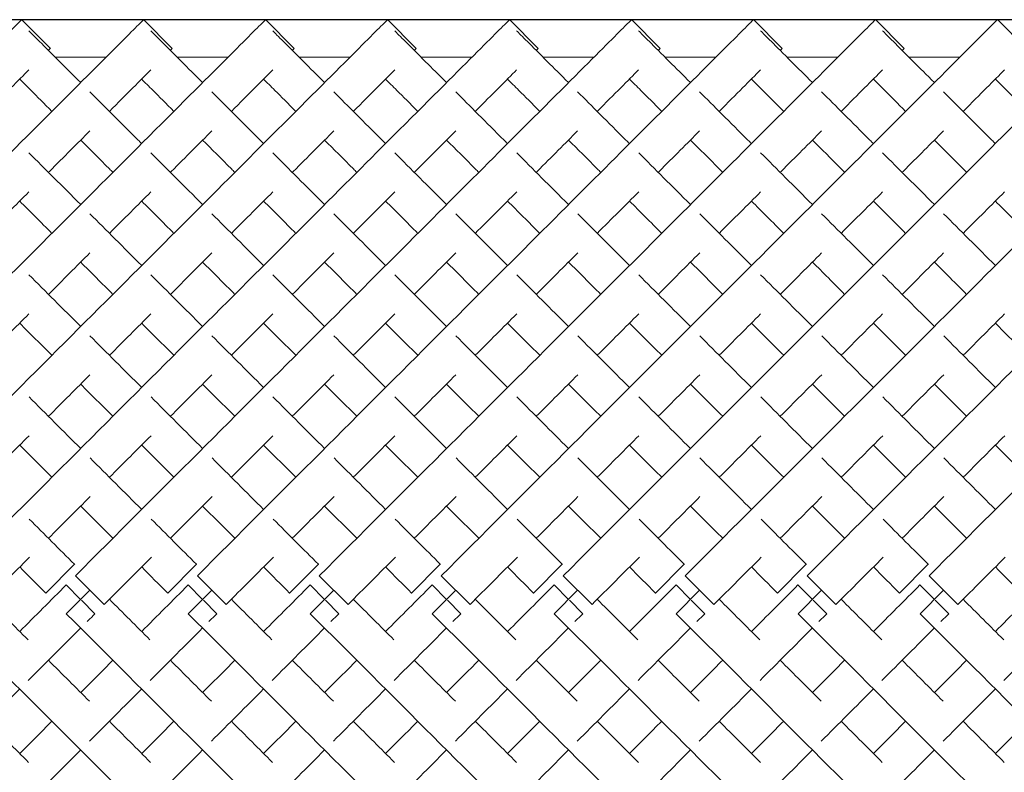
# Model space of a CAD drawing. Units: inches. Extents: x 0 to 371, y 0 to 263.
# Drawn here: x 258 to 270, y 144 to 153 of the extents above; entities that cross this region are included whole.
import ezdxf

# ---------------------------------------------------------------- set-up
doc = ezdxf.new("R2010")
doc.units = ezdxf.units.IN
doc.header["$MEASUREMENT"] = 0

msp = doc.modelspace()

# ---------------------------------------------------------------- linework, layer by layer
msp.add_line((307.457, 153.375), (207.457, 153.375))
at = {"linetype": 'Continuous', "lineweight": 0}
for p, q in [((258.042, 153.376), (258.395, 153.022)), ((259.542, 153.376), (259.895, 153.022)), ((261.042, 153.376), (261.395, 153.022)), ((262.542, 153.376), (262.895, 153.022)), ((264.042, 153.376), (264.395, 153.022)), ((265.542, 153.376), (265.895, 153.022)), ((267.042, 153.376), (267.395, 153.022)), ((268.542, 153.376), (268.895, 153.022)), ((270.042, 153.376), (270.395, 153.022)), ((259.08, 152.914), (258.456, 152.914)), ((260.58, 152.914), (259.956, 152.914)), ((262.08, 152.914), (261.456, 152.914)), ((263.58, 152.914), (262.956, 152.914)), ((265.08, 152.914), (264.456, 152.914)), ((266.58, 152.914), (265.956, 152.914)), ((268.08, 152.914), (267.456, 152.914)), ((269.58, 152.914), (268.956, 152.914)), ((258.691, 146.678), (258.338, 146.325)), ((258.694, 146.676), (258.691, 146.678)), ((260.191, 146.678), (259.838, 146.325)), ((260.194, 146.676), (260.191, 146.678)), ((261.691, 146.678), (261.338, 146.325)), ((261.694, 146.676), (261.691, 146.678)), ((263.191, 146.678), (262.838, 146.325)), ((263.194, 146.676), (263.191, 146.678)), ((264.691, 146.678), (264.338, 146.325)), ((264.694, 146.676), (264.691, 146.678)), ((266.191, 146.678), (265.838, 146.325)), ((266.194, 146.676), (266.191, 146.678)), ((267.691, 146.678), (267.338, 146.325)), ((267.694, 146.676), (267.691, 146.678)), ((269.191, 146.678), (268.838, 146.325)), ((269.194, 146.676), (269.191, 146.678)), ((258.703, 146.537), (259.057, 146.184)), ((260.203, 146.537), (260.557, 146.184)), ((261.703, 146.537), (262.057, 146.184)), ((263.203, 146.537), (263.557, 146.184)), ((264.703, 146.537), (265.057, 146.184)), ((266.203, 146.537), (266.557, 146.184)), ((267.703, 146.537), (268.057, 146.184)), ((269.203, 146.537), (269.557, 146.184)), ((258.591, 146.425), (258.59, 146.424)), ((258.59, 146.424), (258.767, 146.247)), ((260.091, 146.425), (260.09, 146.424)), ((260.09, 146.424), (260.267, 146.247)), ((261.591, 146.425), (261.59, 146.424)), ((261.59, 146.424), (261.767, 146.247)), ((263.091, 146.425), (263.09, 146.424)), ((263.09, 146.424), (263.267, 146.247)), ((264.591, 146.425), (264.59, 146.424)), ((264.59, 146.424), (264.767, 146.247)), ((266.091, 146.425), (266.09, 146.424)), ((266.09, 146.424), (266.267, 146.247)), ((267.591, 146.425), (267.59, 146.424)), ((267.59, 146.424), (267.767, 146.247)), ((269.091, 146.425), (269.09, 146.424)), ((269.09, 146.424), (269.267, 146.247)), ((258.338, 146.325), (258.34, 146.322)), ((258.591, 146.071), (258.88, 146.36)), ((259.838, 146.325), (259.84, 146.322)), ((260.091, 146.071), (260.38, 146.36)), ((261.338, 146.325), (261.34, 146.322)), ((261.591, 146.071), (261.88, 146.36)), ((262.838, 146.325), (262.84, 146.322)), ((263.091, 146.071), (263.38, 146.36)), ((264.338, 146.325), (264.34, 146.322)), ((264.591, 146.071), (264.88, 146.36)), ((265.838, 146.325), (265.84, 146.322)), ((266.091, 146.071), (266.38, 146.36)), ((267.338, 146.325), (267.34, 146.322)), ((267.591, 146.071), (267.88, 146.36)), ((268.838, 146.325), (268.84, 146.322)), ((269.091, 146.071), (269.38, 146.36)), ((258.778, 146.236), (258.944, 146.07)), ((260.278, 146.236), (260.444, 146.07)), ((261.778, 146.236), (261.944, 146.07)), ((263.278, 146.236), (263.444, 146.07)), ((264.778, 146.236), (264.944, 146.07)), ((266.278, 146.236), (266.444, 146.07)), ((267.778, 146.236), (267.944, 146.07)), ((269.278, 146.236), (269.444, 146.07)), ((258.944, 146.07), (258.944, 146.07)), ((260.444, 146.07), (260.444, 146.07)), ((261.944, 146.07), (261.944, 146.07)), ((263.444, 146.07), (263.444, 146.07)), ((264.944, 146.07), (264.944, 146.07)), ((266.444, 146.07), (266.444, 146.07)), ((267.944, 146.07), (267.944, 146.07)), ((269.444, 146.07), (269.444, 146.07))]:
    msp.add_line(p, q, dxfattribs=at)
for points, knots in [([(251.203, 146.537), (252.22, 147.554), (254.252, 149.586), (256.435, 151.769), (257.651, 152.985), (258.007, 153.341), (258.042, 153.376), (258.042, 153.376)], [-1.570796, -1.570796, -1.570796, -1.570796, -1.123183, -0.67557, -0.377161, -0.078752, -0.000278, -0.000278, -0.000278, -0.000278]), ([(252.703, 146.537), (253.72, 147.554), (255.752, 149.586), (257.935, 151.769), (259.151, 152.985), (259.507, 153.341), (259.542, 153.376), (259.542, 153.376)], [-1.570796, -1.570796, -1.570796, -1.570796, -1.123183, -0.67557, -0.377161, -0.078752, -0.000278, -0.000278, -0.000278, -0.000278]), ([(254.203, 146.537), (255.22, 147.554), (257.252, 149.586), (259.435, 151.769), (260.651, 152.985), (261.007, 153.341), (261.042, 153.376), (261.042, 153.376)], [-1.570796, -1.570796, -1.570796, -1.570796, -1.123183, -0.67557, -0.377161, -0.078752, -0.000278, -0.000278, -0.000278, -0.000278]), ([(255.703, 146.537), (256.72, 147.554), (258.752, 149.586), (260.935, 151.769), (262.151, 152.985), (262.507, 153.341), (262.542, 153.376), (262.542, 153.376)], [-1.570796, -1.570796, -1.570796, -1.570796, -1.123183, -0.67557, -0.377161, -0.078752, -0.000278, -0.000278, -0.000278, -0.000278]), ([(257.203, 146.537), (258.22, 147.554), (260.252, 149.586), (262.435, 151.769), (263.651, 152.985), (264.007, 153.341), (264.042, 153.376), (264.042, 153.376)], [-1.570796, -1.570796, -1.570796, -1.570796, -1.123183, -0.67557, -0.377161, -0.078752, -0.000278, -0.000278, -0.000278, -0.000278]), ([(258.703, 146.537), (259.72, 147.554), (261.752, 149.586), (263.935, 151.769), (265.151, 152.985), (265.507, 153.341), (265.542, 153.376), (265.542, 153.376)], [-1.570796, -1.570796, -1.570796, -1.570796, -1.123183, -0.67557, -0.377161, -0.078752, -0.000278, -0.000278, -0.000278, -0.000278]), ([(260.203, 146.537), (261.22, 147.554), (263.252, 149.586), (265.435, 151.769), (266.651, 152.985), (267.007, 153.341), (267.042, 153.376), (267.042, 153.376)], [-1.570796, -1.570796, -1.570796, -1.570796, -1.123183, -0.67557, -0.377161, -0.078752, -0.000278, -0.000278, -0.000278, -0.000278]), ([(261.703, 146.537), (262.72, 147.554), (264.752, 149.586), (266.935, 151.769), (268.151, 152.985), (268.507, 153.341), (268.542, 153.376), (268.542, 153.376)], [-1.570796, -1.570796, -1.570796, -1.570796, -1.123183, -0.67557, -0.377161, -0.078752, -0.000278, -0.000278, -0.000278, -0.000278]), ([(263.203, 146.537), (264.22, 147.554), (266.252, 149.586), (268.435, 151.769), (269.651, 152.985), (270.007, 153.341), (270.042, 153.376), (270.042, 153.376)], [-1.570796, -1.570796, -1.570796, -1.570796, -1.123183, -0.67557, -0.377161, -0.078752, -0.000278, -0.000278, -0.000278, -0.000278]), ([(264.703, 146.537), (265.72, 147.554), (267.752, 149.586), (269.935, 151.769), (271.151, 152.985), (271.507, 153.341), (271.542, 153.376), (271.542, 153.376)], [-1.570796, -1.570796, -1.570796, -1.570796, -1.123183, -0.67557, -0.377161, -0.078752, -0.000278, -0.000278, -0.000278, -0.000278]), ([(266.203, 146.537), (267.22, 147.554), (269.252, 149.586), (271.435, 151.769), (272.651, 152.985), (273.007, 153.341), (273.042, 153.376), (273.042, 153.376)], [-1.570796, -1.570796, -1.570796, -1.570796, -1.123183, -0.67557, -0.377161, -0.078752, -0.000278, -0.000278, -0.000278, -0.000278]), ([(267.703, 146.537), (268.72, 147.554), (270.752, 149.586), (272.935, 151.769), (274.151, 152.985), (274.507, 153.341), (274.542, 153.376), (274.542, 153.376)], [-1.570796, -1.570796, -1.570796, -1.570796, -1.123183, -0.67557, -0.377161, -0.078752, -0.000278, -0.000278, -0.000278, -0.000278]), ([(269.203, 146.537), (270.22, 147.554), (272.252, 149.586), (274.435, 151.769), (275.651, 152.985), (276.007, 153.341), (276.042, 153.376), (276.042, 153.376)], [-1.570796, -1.570796, -1.570796, -1.570796, -1.123183, -0.67557, -0.377161, -0.078752, -0.000278, -0.000278, -0.000278, -0.000278]), ([(258.13, 153.24), (258.18, 153.189), (258.357, 153.013), (258.672, 152.697), (258.768, 152.602)], [3.2247525, 3.2247525, 3.2247525, 3.2247525, 3.4854947, 3.5829171, 3.5829171, 3.5829171, 3.5829171]), ([(259.63, 153.24), (259.68, 153.189), (259.857, 153.013), (260.172, 152.697), (260.268, 152.602)], [3.2247525, 3.2247525, 3.2247525, 3.2247525, 3.4854947, 3.5829171, 3.5829171, 3.5829171, 3.5829171]), ([(261.13, 153.24), (261.18, 153.189), (261.357, 153.013), (261.672, 152.697), (261.768, 152.602)], [3.2247525, 3.2247525, 3.2247525, 3.2247525, 3.4854947, 3.5829171, 3.5829171, 3.5829171, 3.5829171]), ([(262.63, 153.24), (262.68, 153.189), (262.857, 153.013), (263.172, 152.697), (263.268, 152.602)], [3.2247525, 3.2247525, 3.2247525, 3.2247525, 3.4854947, 3.5829171, 3.5829171, 3.5829171, 3.5829171]), ([(264.13, 153.24), (264.18, 153.189), (264.357, 153.013), (264.672, 152.697), (264.768, 152.602)], [3.2247525, 3.2247525, 3.2247525, 3.2247525, 3.4854947, 3.5829171, 3.5829171, 3.5829171, 3.5829171]), ([(265.63, 153.24), (265.68, 153.189), (265.857, 153.013), (266.172, 152.697), (266.268, 152.602)], [3.2247525, 3.2247525, 3.2247525, 3.2247525, 3.4854947, 3.5829171, 3.5829171, 3.5829171, 3.5829171]), ([(267.13, 153.24), (267.18, 153.189), (267.357, 153.013), (267.672, 152.697), (267.768, 152.602)], [3.2247525, 3.2247525, 3.2247525, 3.2247525, 3.4854947, 3.5829171, 3.5829171, 3.5829171, 3.5829171]), ([(268.63, 153.24), (268.68, 153.189), (268.857, 153.013), (269.172, 152.697), (269.268, 152.602)], [3.2247525, 3.2247525, 3.2247525, 3.2247525, 3.4854947, 3.5829171, 3.5829171, 3.5829171, 3.5829171]), ([(258.371, 152.998), (258.372, 152.999), (258.388, 153.015), (258.395, 153.022), (258.395, 153.022)], [-0.08301851, -0.08301851, -0.08301851, -0.08301851, -0.07875225, -0.00027846, -0.00027846, -0.00027846, -0.00027846]), ([(259.871, 152.998), (259.872, 152.999), (259.888, 153.015), (259.895, 153.022), (259.895, 153.022)], [-0.08301851, -0.08301851, -0.08301851, -0.08301851, -0.07875225, -0.00027846, -0.00027846, -0.00027846, -0.00027846]), ([(261.371, 152.998), (261.372, 152.999), (261.388, 153.015), (261.395, 153.022), (261.395, 153.022)], [-0.08301851, -0.08301851, -0.08301851, -0.08301851, -0.07875225, -0.00027846, -0.00027846, -0.00027846, -0.00027846]), ([(262.871, 152.998), (262.872, 152.999), (262.888, 153.015), (262.895, 153.022), (262.895, 153.022)], [-0.08301851, -0.08301851, -0.08301851, -0.08301851, -0.07875225, -0.00027846, -0.00027846, -0.00027846, -0.00027846]), ([(264.371, 152.998), (264.372, 152.999), (264.388, 153.015), (264.395, 153.022), (264.395, 153.022)], [-0.08301851, -0.08301851, -0.08301851, -0.08301851, -0.07875225, -0.00027846, -0.00027846, -0.00027846, -0.00027846]), ([(265.871, 152.998), (265.872, 152.999), (265.888, 153.015), (265.895, 153.022), (265.895, 153.022)], [-0.08301851, -0.08301851, -0.08301851, -0.08301851, -0.07875225, -0.00027846, -0.00027846, -0.00027846, -0.00027846]), ([(267.371, 152.998), (267.372, 152.999), (267.388, 153.015), (267.395, 153.022), (267.395, 153.022)], [-0.08301851, -0.08301851, -0.08301851, -0.08301851, -0.07875225, -0.00027846, -0.00027846, -0.00027846, -0.00027846]), ([(268.871, 152.998), (268.872, 152.999), (268.888, 153.015), (268.895, 153.022), (268.895, 153.022)], [-0.08301851, -0.08301851, -0.08301851, -0.08301851, -0.07875225, -0.00027846, -0.00027846, -0.00027846, -0.00027846]), ([(257.621, 152.248), (257.728, 152.355), (257.919, 152.546), (258.067, 152.694), (258.13, 152.757)], [-0.4780112, -0.4780112, -0.4780112, -0.4780112, -0.3771611, -0.2776028, -0.2776028, -0.2776028, -0.2776028]), ([(259.121, 152.248), (259.228, 152.355), (259.419, 152.546), (259.567, 152.694), (259.63, 152.757)], [-0.4780112, -0.4780112, -0.4780112, -0.4780112, -0.3771611, -0.2776028, -0.2776028, -0.2776028, -0.2776028]), ([(260.621, 152.248), (260.728, 152.355), (260.919, 152.546), (261.067, 152.694), (261.13, 152.757)], [-0.4780112, -0.4780112, -0.4780112, -0.4780112, -0.3771611, -0.2776028, -0.2776028, -0.2776028, -0.2776028]), ([(262.121, 152.248), (262.228, 152.355), (262.419, 152.546), (262.567, 152.694), (262.63, 152.757)], [-0.4780112, -0.4780112, -0.4780112, -0.4780112, -0.3771611, -0.2776028, -0.2776028, -0.2776028, -0.2776028]), ([(263.621, 152.248), (263.728, 152.355), (263.919, 152.546), (264.067, 152.694), (264.13, 152.757)], [-0.4780112, -0.4780112, -0.4780112, -0.4780112, -0.3771611, -0.2776028, -0.2776028, -0.2776028, -0.2776028]), ([(265.121, 152.248), (265.228, 152.355), (265.419, 152.546), (265.567, 152.694), (265.63, 152.757)], [-0.4780112, -0.4780112, -0.4780112, -0.4780112, -0.3771611, -0.2776028, -0.2776028, -0.2776028, -0.2776028]), ([(266.621, 152.248), (266.728, 152.355), (266.919, 152.546), (267.067, 152.694), (267.13, 152.757)], [-0.4780112, -0.4780112, -0.4780112, -0.4780112, -0.3771611, -0.2776028, -0.2776028, -0.2776028, -0.2776028]), ([(268.121, 152.248), (268.228, 152.355), (268.419, 152.546), (268.567, 152.694), (268.63, 152.757)], [-0.4780112, -0.4780112, -0.4780112, -0.4780112, -0.3771611, -0.2776028, -0.2776028, -0.2776028, -0.2776028]), ([(269.621, 152.248), (269.728, 152.355), (269.919, 152.546), (270.067, 152.694), (270.13, 152.757)], [-0.4780112, -0.4780112, -0.4780112, -0.4780112, -0.3771611, -0.2776028, -0.2776028, -0.2776028, -0.2776028]), ([(258.018, 152.645), (258.06, 152.603), (258.175, 152.488), (258.319, 152.344), (258.414, 152.248)], [3.4193302, 3.4193302, 3.4193302, 3.4193302, 3.4854947, 3.5829171, 3.5829171, 3.5829171, 3.5829171]), ([(259.518, 152.645), (259.56, 152.603), (259.675, 152.488), (259.819, 152.344), (259.914, 152.248)], [3.4193302, 3.4193302, 3.4193302, 3.4193302, 3.4854947, 3.5829171, 3.5829171, 3.5829171, 3.5829171]), ([(261.018, 152.645), (261.06, 152.603), (261.175, 152.488), (261.319, 152.344), (261.414, 152.248)], [3.4193302, 3.4193302, 3.4193302, 3.4193302, 3.4854947, 3.5829171, 3.5829171, 3.5829171, 3.5829171]), ([(262.518, 152.645), (262.56, 152.603), (262.675, 152.488), (262.819, 152.344), (262.914, 152.248)], [3.4193302, 3.4193302, 3.4193302, 3.4193302, 3.4854947, 3.5829171, 3.5829171, 3.5829171, 3.5829171]), ([(264.018, 152.645), (264.06, 152.603), (264.175, 152.488), (264.319, 152.344), (264.414, 152.248)], [3.4193302, 3.4193302, 3.4193302, 3.4193302, 3.4854947, 3.5829171, 3.5829171, 3.5829171, 3.5829171]), ([(265.518, 152.645), (265.56, 152.603), (265.675, 152.488), (265.819, 152.344), (265.914, 152.248)], [3.4193302, 3.4193302, 3.4193302, 3.4193302, 3.4854947, 3.5829171, 3.5829171, 3.5829171, 3.5829171]), ([(267.018, 152.645), (267.06, 152.603), (267.175, 152.488), (267.319, 152.344), (267.414, 152.248)], [3.4193302, 3.4193302, 3.4193302, 3.4193302, 3.4854947, 3.5829171, 3.5829171, 3.5829171, 3.5829171]), ([(268.518, 152.645), (268.56, 152.603), (268.675, 152.488), (268.819, 152.344), (268.914, 152.248)], [3.4193302, 3.4193302, 3.4193302, 3.4193302, 3.4854947, 3.5829171, 3.5829171, 3.5829171, 3.5829171]), ([(270.018, 152.645), (270.06, 152.603), (270.175, 152.488), (270.319, 152.344), (270.414, 152.248)], [3.4193302, 3.4193302, 3.4193302, 3.4193302, 3.4854947, 3.5829171, 3.5829171, 3.5829171, 3.5829171]), ([(258.88, 152.489), (259.053, 152.317), (259.264, 152.105), (259.503, 151.866), (259.518, 151.852)], [3.619753, 3.619753, 3.619753, 3.619753, 3.7829236, 3.7933068, 3.7933068, 3.7933068, 3.7933068]), ([(260.38, 152.489), (260.553, 152.317), (260.764, 152.105), (261.003, 151.866), (261.018, 151.852)], [3.619753, 3.619753, 3.619753, 3.619753, 3.7829236, 3.7933068, 3.7933068, 3.7933068, 3.7933068]), ([(261.88, 152.489), (262.053, 152.317), (262.264, 152.105), (262.503, 151.866), (262.518, 151.852)], [3.619753, 3.619753, 3.619753, 3.619753, 3.7829236, 3.7933068, 3.7933068, 3.7933068, 3.7933068]), ([(263.38, 152.489), (263.553, 152.317), (263.764, 152.105), (264.003, 151.866), (264.018, 151.852)], [3.619753, 3.619753, 3.619753, 3.619753, 3.7829236, 3.7933068, 3.7933068, 3.7933068, 3.7933068]), ([(264.88, 152.489), (265.053, 152.317), (265.264, 152.105), (265.503, 151.866), (265.518, 151.852)], [3.619753, 3.619753, 3.619753, 3.619753, 3.7829236, 3.7933068, 3.7933068, 3.7933068, 3.7933068]), ([(266.38, 152.489), (266.553, 152.317), (266.764, 152.105), (267.003, 151.866), (267.018, 151.852)], [3.619753, 3.619753, 3.619753, 3.619753, 3.7829236, 3.7933068, 3.7933068, 3.7933068, 3.7933068]), ([(267.88, 152.489), (268.053, 152.317), (268.264, 152.105), (268.503, 151.866), (268.518, 151.852)], [3.619753, 3.619753, 3.619753, 3.619753, 3.7829236, 3.7933068, 3.7933068, 3.7933068, 3.7933068]), ([(269.38, 152.489), (269.553, 152.317), (269.764, 152.105), (270.003, 151.866), (270.018, 151.852)], [3.619753, 3.619753, 3.619753, 3.619753, 3.7829236, 3.7933068, 3.7933068, 3.7933068, 3.7933068]), ([(258.371, 151.498), (258.375, 151.502), (258.56, 151.687), (258.729, 151.856), (258.88, 152.007)], [-0.6781945, -0.6781945, -0.6781945, -0.6781945, -0.6755699, -0.5493505, -0.5493505, -0.5493505, -0.5493505]), ([(259.871, 151.498), (259.875, 151.502), (260.06, 151.687), (260.229, 151.856), (260.38, 152.007)], [-0.6781945, -0.6781945, -0.6781945, -0.6781945, -0.6755699, -0.5493505, -0.5493505, -0.5493505, -0.5493505]), ([(261.371, 151.498), (261.375, 151.502), (261.56, 151.687), (261.729, 151.856), (261.88, 152.007)], [-0.6781945, -0.6781945, -0.6781945, -0.6781945, -0.6755699, -0.5493505, -0.5493505, -0.5493505, -0.5493505]), ([(262.871, 151.498), (262.875, 151.502), (263.06, 151.687), (263.229, 151.856), (263.38, 152.007)], [-0.6781945, -0.6781945, -0.6781945, -0.6781945, -0.6755699, -0.5493505, -0.5493505, -0.5493505, -0.5493505]), ([(264.371, 151.498), (264.375, 151.502), (264.56, 151.687), (264.729, 151.856), (264.88, 152.007)], [-0.6781945, -0.6781945, -0.6781945, -0.6781945, -0.6755699, -0.5493505, -0.5493505, -0.5493505, -0.5493505]), ([(265.871, 151.498), (265.875, 151.502), (266.06, 151.687), (266.229, 151.856), (266.38, 152.007)], [-0.6781945, -0.6781945, -0.6781945, -0.6781945, -0.6755699, -0.5493505, -0.5493505, -0.5493505, -0.5493505]), ([(267.371, 151.498), (267.375, 151.502), (267.56, 151.687), (267.729, 151.856), (267.88, 152.007)], [-0.6781945, -0.6781945, -0.6781945, -0.6781945, -0.6755699, -0.5493505, -0.5493505, -0.5493505, -0.5493505]), ([(268.871, 151.498), (268.875, 151.502), (269.06, 151.687), (269.229, 151.856), (269.38, 152.007)], [-0.6781945, -0.6781945, -0.6781945, -0.6781945, -0.6755699, -0.5493505, -0.5493505, -0.5493505, -0.5493505]), ([(258.768, 151.895), (258.878, 151.785), (259.009, 151.654), (259.15, 151.513), (259.164, 151.498)], [3.6910963, 3.6910963, 3.6910963, 3.6910963, 3.7829236, 3.7933068, 3.7933068, 3.7933068, 3.7933068]), ([(260.268, 151.895), (260.378, 151.785), (260.509, 151.654), (260.65, 151.513), (260.664, 151.498)], [3.6910963, 3.6910963, 3.6910963, 3.6910963, 3.7829236, 3.7933068, 3.7933068, 3.7933068, 3.7933068]), ([(261.768, 151.895), (261.878, 151.785), (262.009, 151.654), (262.15, 151.513), (262.164, 151.498)], [3.6910963, 3.6910963, 3.6910963, 3.6910963, 3.7829236, 3.7933068, 3.7933068, 3.7933068, 3.7933068]), ([(263.268, 151.895), (263.378, 151.785), (263.509, 151.654), (263.65, 151.513), (263.664, 151.498)], [3.6910963, 3.6910963, 3.6910963, 3.6910963, 3.7829236, 3.7933068, 3.7933068, 3.7933068, 3.7933068]), ([(264.768, 151.895), (264.878, 151.785), (265.009, 151.654), (265.15, 151.513), (265.164, 151.498)], [3.6910963, 3.6910963, 3.6910963, 3.6910963, 3.7829236, 3.7933068, 3.7933068, 3.7933068, 3.7933068]), ([(266.268, 151.895), (266.378, 151.785), (266.509, 151.654), (266.65, 151.513), (266.664, 151.498)], [3.6910963, 3.6910963, 3.6910963, 3.6910963, 3.7829236, 3.7933068, 3.7933068, 3.7933068, 3.7933068]), ([(267.768, 151.895), (267.878, 151.785), (268.009, 151.654), (268.15, 151.513), (268.164, 151.498)], [3.6910963, 3.6910963, 3.6910963, 3.6910963, 3.7829236, 3.7933068, 3.7933068, 3.7933068, 3.7933068]), ([(269.268, 151.895), (269.378, 151.785), (269.509, 151.654), (269.65, 151.513), (269.664, 151.498)], [3.6910963, 3.6910963, 3.6910963, 3.6910963, 3.7829236, 3.7933068, 3.7933068, 3.7933068, 3.7933068]), ([(252.591, 146.071), (253.604, 145.058), (255.63, 143.032), (257.809, 140.854), (259.028, 139.635), (259.393, 139.27), (259.429, 139.233), (259.429, 139.233)], [-1.570796, -1.570796, -1.570796, -1.570796, -1.124653, -0.67851, -0.381081, -0.083652, -0.000206, -0.000206, -0.000206, -0.000206]), ([(254.091, 146.071), (255.104, 145.058), (257.13, 143.032), (259.309, 140.854), (260.528, 139.635), (260.893, 139.27), (260.929, 139.233), (260.929, 139.233)], [-1.570796, -1.570796, -1.570796, -1.570796, -1.124653, -0.67851, -0.381081, -0.083652, -0.000206, -0.000206, -0.000206, -0.000206]), ([(255.591, 146.071), (256.604, 145.058), (258.63, 143.032), (260.809, 140.854), (262.028, 139.635), (262.393, 139.27), (262.429, 139.233), (262.429, 139.233)], [-1.570796, -1.570796, -1.570796, -1.570796, -1.124653, -0.67851, -0.381081, -0.083652, -0.000206, -0.000206, -0.000206, -0.000206]), ([(257.091, 146.071), (258.104, 145.058), (260.13, 143.032), (262.309, 140.854), (263.528, 139.635), (263.893, 139.27), (263.929, 139.233), (263.929, 139.233)], [-1.570796, -1.570796, -1.570796, -1.570796, -1.124653, -0.67851, -0.381081, -0.083652, -0.000206, -0.000206, -0.000206, -0.000206]), ([(258.591, 146.071), (259.604, 145.058), (261.63, 143.032), (263.809, 140.854), (265.028, 139.635), (265.393, 139.27), (265.429, 139.233), (265.429, 139.233)], [-1.570796, -1.570796, -1.570796, -1.570796, -1.124653, -0.67851, -0.381081, -0.083652, -0.000206, -0.000206, -0.000206, -0.000206]), ([(260.091, 146.071), (261.104, 145.058), (263.13, 143.032), (265.309, 140.854), (266.528, 139.635), (266.893, 139.27), (266.929, 139.233), (266.929, 139.233)], [-1.570796, -1.570796, -1.570796, -1.570796, -1.124653, -0.67851, -0.381081, -0.083652, -0.000206, -0.000206, -0.000206, -0.000206]), ([(261.591, 146.071), (262.604, 145.058), (264.63, 143.032), (266.809, 140.854), (268.028, 139.635), (268.393, 139.27), (268.429, 139.233), (268.429, 139.233)], [-1.570796, -1.570796, -1.570796, -1.570796, -1.124653, -0.67851, -0.381081, -0.083652, -0.000206, -0.000206, -0.000206, -0.000206]), ([(263.091, 146.071), (264.104, 145.058), (266.13, 143.032), (268.309, 140.854), (269.528, 139.635), (269.893, 139.27), (269.929, 139.233), (269.929, 139.233)], [-1.570796, -1.570796, -1.570796, -1.570796, -1.124653, -0.67851, -0.381081, -0.083652, -0.000206, -0.000206, -0.000206, -0.000206]), ([(264.591, 146.071), (265.604, 145.058), (267.63, 143.032), (269.809, 140.854), (271.028, 139.635), (271.393, 139.27), (271.429, 139.233), (271.429, 139.233)], [-1.570796, -1.570796, -1.570796, -1.570796, -1.124653, -0.67851, -0.381081, -0.083652, -0.000206, -0.000206, -0.000206, -0.000206]), ([(266.091, 146.071), (267.104, 145.058), (269.13, 143.032), (271.309, 140.854), (272.528, 139.635), (272.893, 139.27), (272.929, 139.233), (272.929, 139.233)], [-1.570796, -1.570796, -1.570796, -1.570796, -1.124653, -0.67851, -0.381081, -0.083652, -0.000206, -0.000206, -0.000206, -0.000206]), ([(267.591, 146.071), (268.604, 145.058), (270.63, 143.032), (272.809, 140.854), (274.028, 139.635), (274.393, 139.27), (274.429, 139.233), (274.429, 139.233)], [-1.570796, -1.570796, -1.570796, -1.570796, -1.124653, -0.67851, -0.381081, -0.083652, -0.000206, -0.000206, -0.000206, -0.000206]), ([(269.091, 146.071), (270.104, 145.058), (272.13, 143.032), (274.309, 140.854), (275.528, 139.635), (275.893, 139.27), (275.929, 139.233), (275.929, 139.233)], [-1.570796, -1.570796, -1.570796, -1.570796, -1.124653, -0.67851, -0.381081, -0.083652, -0.000206, -0.000206, -0.000206, -0.000206])]:
    msp.add_open_spline(points, degree=3, knots=knots, dxfattribs=at)
for points in [[(258.131, 151.739), (258.327, 151.542), (258.54, 151.329), (258.768, 151.102)], [(259.631, 151.739), (259.827, 151.542), (260.04, 151.329), (260.268, 151.102)], [(261.131, 151.739), (261.327, 151.542), (261.54, 151.329), (261.768, 151.102)], [(262.631, 151.739), (262.827, 151.542), (263.04, 151.329), (263.268, 151.102)], [(264.131, 151.739), (264.327, 151.542), (264.54, 151.329), (264.768, 151.102)], [(265.631, 151.739), (265.827, 151.542), (266.04, 151.329), (266.268, 151.102)], [(267.131, 151.739), (267.327, 151.542), (267.54, 151.329), (267.768, 151.102)], [(268.631, 151.739), (268.827, 151.542), (269.04, 151.329), (269.268, 151.102)], [(257.621, 150.748), (257.8, 150.927), (257.97, 151.097), (258.131, 151.258)], [(259.121, 150.748), (259.3, 150.927), (259.47, 151.097), (259.631, 151.258)], [(260.621, 150.748), (260.8, 150.927), (260.97, 151.097), (261.131, 151.258)], [(262.121, 150.748), (262.3, 150.927), (262.47, 151.097), (262.631, 151.258)], [(263.621, 150.748), (263.8, 150.927), (263.97, 151.097), (264.131, 151.258)], [(265.121, 150.748), (265.3, 150.927), (265.47, 151.097), (265.631, 151.258)], [(266.621, 150.748), (266.8, 150.927), (266.97, 151.097), (267.131, 151.258)], [(268.121, 150.748), (268.3, 150.927), (268.47, 151.097), (268.631, 151.258)], [(269.621, 150.748), (269.8, 150.927), (269.97, 151.097), (270.131, 151.258)], [(258.018, 151.145), (258.144, 151.018), (258.277, 150.886), (258.414, 150.748)], [(259.518, 151.145), (259.644, 151.018), (259.777, 150.886), (259.914, 150.748)], [(261.018, 151.145), (261.144, 151.018), (261.277, 150.886), (261.414, 150.748)], [(262.518, 151.145), (262.644, 151.018), (262.777, 150.886), (262.914, 150.748)], [(264.018, 151.145), (264.144, 151.018), (264.277, 150.886), (264.414, 150.748)], [(265.518, 151.145), (265.644, 151.018), (265.777, 150.886), (265.914, 150.748)], [(267.018, 151.145), (267.144, 151.018), (267.277, 150.886), (267.414, 150.748)], [(268.518, 151.145), (268.644, 151.018), (268.777, 150.886), (268.914, 150.748)], [(270.018, 151.145), (270.144, 151.018), (270.277, 150.886), (270.414, 150.748)], [(258.881, 150.989), (259.083, 150.786), (259.296, 150.574), (259.518, 150.352)], [(260.381, 150.989), (260.583, 150.786), (260.796, 150.574), (261.018, 150.352)], [(261.881, 150.989), (262.083, 150.786), (262.296, 150.574), (262.518, 150.352)], [(263.381, 150.989), (263.583, 150.786), (263.796, 150.574), (264.018, 150.352)], [(264.881, 150.989), (265.083, 150.786), (265.296, 150.574), (265.518, 150.352)], [(266.381, 150.989), (266.583, 150.786), (266.796, 150.574), (267.018, 150.352)], [(267.881, 150.989), (268.083, 150.786), (268.296, 150.574), (268.518, 150.352)], [(269.381, 150.989), (269.583, 150.786), (269.796, 150.574), (270.018, 150.352)], [(258.371, 149.998), (258.547, 150.174), (258.717, 150.344), (258.881, 150.508)], [(259.871, 149.998), (260.047, 150.174), (260.217, 150.344), (260.381, 150.508)], [(261.371, 149.998), (261.547, 150.174), (261.717, 150.344), (261.881, 150.508)], [(262.871, 149.998), (263.047, 150.174), (263.217, 150.344), (263.381, 150.508)], [(264.371, 149.998), (264.547, 150.174), (264.717, 150.344), (264.881, 150.508)], [(265.871, 149.998), (266.047, 150.174), (266.217, 150.344), (266.381, 150.508)], [(267.371, 149.998), (267.547, 150.174), (267.717, 150.344), (267.881, 150.508)], [(268.871, 149.998), (269.047, 150.174), (269.217, 150.344), (269.381, 150.508)], [(258.768, 150.395), (258.896, 150.266), (259.029, 150.134), (259.164, 149.998)], [(260.268, 150.395), (260.396, 150.266), (260.529, 150.134), (260.664, 149.998)], [(261.768, 150.395), (261.896, 150.266), (262.029, 150.134), (262.164, 149.998)], [(263.268, 150.395), (263.396, 150.266), (263.529, 150.134), (263.664, 149.998)], [(264.768, 150.395), (264.896, 150.266), (265.029, 150.134), (265.164, 149.998)], [(266.268, 150.395), (266.396, 150.266), (266.529, 150.134), (266.664, 149.998)], [(267.768, 150.395), (267.896, 150.266), (268.029, 150.134), (268.164, 149.998)], [(269.268, 150.395), (269.396, 150.266), (269.529, 150.134), (269.664, 149.998)], [(258.131, 150.239), (258.336, 150.033), (258.549, 149.821), (258.768, 149.602)], [(259.631, 150.239), (259.836, 150.033), (260.049, 149.821), (260.268, 149.602)], [(261.131, 150.239), (261.336, 150.033), (261.549, 149.821), (261.768, 149.602)], [(262.631, 150.239), (262.836, 150.033), (263.049, 149.821), (263.268, 149.602)], [(264.131, 150.239), (264.336, 150.033), (264.549, 149.821), (264.768, 149.602)], [(265.631, 150.239), (265.836, 150.033), (266.049, 149.821), (266.268, 149.602)], [(267.131, 150.239), (267.336, 150.033), (267.549, 149.821), (267.768, 149.602)], [(268.631, 150.239), (268.836, 150.033), (269.049, 149.821), (269.268, 149.602)], [(257.621, 149.248), (257.795, 149.422), (257.965, 149.592), (258.131, 149.758)], [(259.121, 149.248), (259.295, 149.422), (259.465, 149.592), (259.631, 149.758)], [(260.621, 149.248), (260.795, 149.422), (260.965, 149.592), (261.131, 149.758)], [(262.121, 149.248), (262.295, 149.422), (262.465, 149.592), (262.631, 149.758)], [(263.621, 149.248), (263.795, 149.422), (263.965, 149.592), (264.131, 149.758)], [(265.121, 149.248), (265.295, 149.422), (265.465, 149.592), (265.631, 149.758)], [(266.621, 149.248), (266.795, 149.422), (266.965, 149.592), (267.131, 149.758)], [(268.121, 149.248), (268.295, 149.422), (268.465, 149.592), (268.631, 149.758)], [(269.621, 149.248), (269.795, 149.422), (269.965, 149.592), (270.131, 149.758)], [(258.018, 149.645), (258.147, 149.515), (258.28, 149.383), (258.414, 149.248)], [(259.518, 149.645), (259.647, 149.515), (259.78, 149.383), (259.914, 149.248)], [(261.018, 149.645), (261.147, 149.515), (261.28, 149.383), (261.414, 149.248)], [(262.518, 149.645), (262.647, 149.515), (262.78, 149.383), (262.914, 149.248)], [(264.018, 149.645), (264.147, 149.515), (264.28, 149.383), (264.414, 149.248)], [(265.518, 149.645), (265.647, 149.515), (265.78, 149.383), (265.914, 149.248)], [(267.018, 149.645), (267.147, 149.515), (267.28, 149.383), (267.414, 149.248)], [(268.518, 149.645), (268.647, 149.515), (268.78, 149.383), (268.914, 149.248)], [(270.018, 149.645), (270.147, 149.515), (270.28, 149.383), (270.414, 149.248)], [(258.882, 149.488), (259.089, 149.281), (259.301, 149.068), (259.518, 148.852)], [(260.382, 149.488), (260.589, 149.281), (260.801, 149.068), (261.018, 148.852)], [(261.882, 149.488), (262.089, 149.281), (262.301, 149.068), (262.518, 148.852)], [(263.382, 149.488), (263.589, 149.281), (263.801, 149.068), (264.018, 148.852)], [(264.882, 149.488), (265.089, 149.281), (265.301, 149.068), (265.518, 148.852)], [(266.382, 149.488), (266.589, 149.281), (266.801, 149.068), (267.018, 148.852)], [(267.882, 149.488), (268.089, 149.281), (268.301, 149.068), (268.518, 148.852)], [(269.382, 149.488), (269.589, 149.281), (269.801, 149.068), (270.018, 148.852)], [(258.371, 148.498), (258.544, 148.671), (258.715, 148.842), (258.882, 149.009)], [(259.871, 148.498), (260.044, 148.671), (260.215, 148.842), (260.382, 149.009)], [(261.371, 148.498), (261.544, 148.671), (261.715, 148.842), (261.882, 149.009)], [(262.871, 148.498), (263.044, 148.671), (263.215, 148.842), (263.382, 149.009)], [(264.371, 148.498), (264.544, 148.671), (264.715, 148.842), (264.882, 149.009)], [(265.871, 148.498), (266.044, 148.671), (266.215, 148.842), (266.382, 149.009)], [(267.371, 148.498), (267.544, 148.671), (267.715, 148.842), (267.882, 149.009)], [(268.871, 148.498), (269.044, 148.671), (269.215, 148.842), (269.382, 149.009)], [(258.768, 148.895), (258.898, 148.764), (259.03, 148.632), (259.164, 148.498)], [(260.268, 148.895), (260.398, 148.764), (260.53, 148.632), (260.664, 148.498)], [(261.768, 148.895), (261.898, 148.764), (262.03, 148.632), (262.164, 148.498)], [(263.268, 148.895), (263.398, 148.764), (263.53, 148.632), (263.664, 148.498)], [(264.768, 148.895), (264.898, 148.764), (265.03, 148.632), (265.164, 148.498)], [(266.268, 148.895), (266.398, 148.764), (266.53, 148.632), (266.664, 148.498)], [(267.768, 148.895), (267.898, 148.764), (268.03, 148.632), (268.164, 148.498)], [(269.268, 148.895), (269.398, 148.764), (269.53, 148.632), (269.664, 148.498)], [(258.133, 148.737), (258.341, 148.528), (258.553, 148.316), (258.768, 148.102)], [(259.633, 148.737), (259.841, 148.528), (260.053, 148.316), (260.268, 148.102)], [(261.133, 148.737), (261.341, 148.528), (261.553, 148.316), (261.768, 148.102)], [(262.633, 148.737), (262.841, 148.528), (263.053, 148.316), (263.268, 148.102)], [(264.133, 148.737), (264.341, 148.528), (264.553, 148.316), (264.768, 148.102)], [(265.633, 148.737), (265.841, 148.528), (266.053, 148.316), (266.268, 148.102)], [(267.133, 148.737), (267.341, 148.528), (267.553, 148.316), (267.768, 148.102)], [(268.633, 148.737), (268.841, 148.528), (269.053, 148.316), (269.268, 148.102)], [(257.621, 147.748), (257.794, 147.921), (257.965, 148.091), (258.133, 148.26)], [(259.121, 147.748), (259.294, 147.921), (259.465, 148.091), (259.633, 148.26)], [(260.621, 147.748), (260.794, 147.921), (260.965, 148.091), (261.133, 148.26)], [(262.121, 147.748), (262.294, 147.921), (262.465, 148.091), (262.633, 148.26)], [(263.621, 147.748), (263.794, 147.921), (263.965, 148.091), (264.133, 148.26)], [(265.121, 147.748), (265.294, 147.921), (265.465, 148.091), (265.633, 148.26)], [(266.621, 147.748), (266.794, 147.921), (266.965, 148.091), (267.133, 148.26)], [(268.121, 147.748), (268.294, 147.921), (268.465, 148.091), (268.633, 148.26)], [(269.621, 147.748), (269.794, 147.921), (269.965, 148.091), (270.133, 148.26)], [(258.018, 148.145), (258.149, 148.014), (258.281, 147.881), (258.414, 147.748)], [(259.518, 148.145), (259.649, 148.014), (259.781, 147.881), (259.914, 147.748)], [(261.018, 148.145), (261.149, 148.014), (261.281, 147.881), (261.414, 147.748)], [(262.518, 148.145), (262.649, 148.014), (262.781, 147.881), (262.914, 147.748)], [(264.018, 148.145), (264.149, 148.014), (264.281, 147.881), (264.414, 147.748)], [(265.518, 148.145), (265.649, 148.014), (265.781, 147.881), (265.914, 147.748)], [(267.018, 148.145), (267.149, 148.014), (267.281, 147.881), (267.414, 147.748)], [(268.518, 148.145), (268.649, 148.014), (268.781, 147.881), (268.914, 147.748)], [(270.018, 148.145), (270.149, 148.014), (270.281, 147.881), (270.414, 147.748)], [(258.884, 147.986), (259.093, 147.776), (259.305, 147.565), (259.518, 147.352)], [(260.384, 147.986), (260.593, 147.776), (260.805, 147.565), (261.018, 147.352)], [(261.884, 147.986), (262.093, 147.776), (262.305, 147.565), (262.518, 147.352)], [(263.384, 147.986), (263.593, 147.776), (263.805, 147.565), (264.018, 147.352)], [(264.884, 147.986), (265.093, 147.776), (265.305, 147.565), (265.518, 147.352)], [(266.384, 147.986), (266.593, 147.776), (266.805, 147.565), (267.018, 147.352)], [(267.884, 147.986), (268.093, 147.776), (268.305, 147.565), (268.518, 147.352)], [(269.384, 147.986), (269.593, 147.776), (269.805, 147.565), (270.018, 147.352)], [(258.371, 146.998), (258.543, 147.17), (258.714, 147.341), (258.884, 147.511)], [(259.871, 146.998), (260.043, 147.17), (260.214, 147.341), (260.384, 147.511)], [(261.371, 146.998), (261.543, 147.17), (261.714, 147.341), (261.884, 147.511)], [(262.871, 146.998), (263.043, 147.17), (263.214, 147.341), (263.384, 147.511)], [(264.371, 146.998), (264.543, 147.17), (264.714, 147.341), (264.884, 147.511)], [(265.871, 146.998), (266.043, 147.17), (266.214, 147.341), (266.384, 147.511)], [(267.371, 146.998), (267.543, 147.17), (267.714, 147.341), (267.884, 147.511)], [(268.871, 146.998), (269.043, 147.17), (269.214, 147.341), (269.384, 147.511)], [(258.768, 147.395), (258.899, 147.263), (259.032, 147.131), (259.164, 146.998)], [(260.268, 147.395), (260.399, 147.263), (260.532, 147.131), (260.664, 146.998)], [(261.768, 147.395), (261.899, 147.263), (262.032, 147.131), (262.164, 146.998)], [(263.268, 147.395), (263.399, 147.263), (263.532, 147.131), (263.664, 146.998)], [(264.768, 147.395), (264.899, 147.263), (265.032, 147.131), (265.164, 146.998)], [(266.268, 147.395), (266.399, 147.263), (266.532, 147.131), (266.664, 146.998)], [(267.768, 147.395), (267.899, 147.263), (268.032, 147.131), (268.164, 146.998)], [(269.268, 147.395), (269.399, 147.263), (269.532, 147.131), (269.664, 146.998)], [(258.136, 147.233), (258.321, 147.049), (258.506, 146.864), (258.691, 146.678)], [(259.636, 147.233), (259.821, 147.049), (260.006, 146.864), (260.191, 146.678)], [(261.136, 147.233), (261.321, 147.049), (261.506, 146.864), (261.691, 146.678)], [(262.636, 147.233), (262.821, 147.049), (263.006, 146.864), (263.191, 146.678)], [(264.136, 147.233), (264.321, 147.049), (264.506, 146.864), (264.691, 146.678)], [(265.636, 147.233), (265.821, 147.049), (266.006, 146.864), (266.191, 146.678)], [(267.136, 147.233), (267.321, 147.049), (267.506, 146.864), (267.691, 146.678)], [(268.636, 147.233), (268.821, 147.049), (269.006, 146.864), (269.191, 146.678)], [(257.557, 146.184), (257.751, 146.378), (257.945, 146.572), (258.139, 146.766)], [(259.057, 146.184), (259.251, 146.378), (259.445, 146.572), (259.639, 146.766)], [(260.557, 146.184), (260.751, 146.378), (260.945, 146.572), (261.139, 146.766)], [(262.057, 146.184), (262.251, 146.378), (262.445, 146.572), (262.639, 146.766)], [(263.557, 146.184), (263.751, 146.378), (263.945, 146.572), (264.139, 146.766)], [(265.057, 146.184), (265.251, 146.378), (265.445, 146.572), (265.639, 146.766)], [(266.557, 146.184), (266.751, 146.378), (266.945, 146.572), (267.139, 146.766)], [(268.057, 146.184), (268.251, 146.378), (268.445, 146.572), (268.639, 146.766)], [(269.557, 146.184), (269.751, 146.378), (269.945, 146.572), (270.139, 146.766)], [(258.018, 146.645), (258.124, 146.538), (258.231, 146.432), (258.338, 146.325)], [(259.518, 146.645), (259.624, 146.538), (259.731, 146.432), (259.838, 146.325)], [(261.018, 146.645), (261.124, 146.538), (261.231, 146.432), (261.338, 146.325)], [(262.518, 146.645), (262.624, 146.538), (262.731, 146.432), (262.838, 146.325)], [(264.018, 146.645), (264.124, 146.538), (264.231, 146.432), (264.338, 146.325)], [(265.518, 146.645), (265.624, 146.538), (265.731, 146.432), (265.838, 146.325)], [(267.018, 146.645), (267.124, 146.538), (267.231, 146.432), (267.338, 146.325)], [(268.518, 146.645), (268.624, 146.538), (268.731, 146.432), (268.838, 146.325)], [(270.018, 146.645), (270.124, 146.538), (270.231, 146.432), (270.338, 146.325)], [(258.018, 145.852), (258.208, 146.042), (258.399, 146.233), (258.59, 146.424)], [(259.518, 145.852), (259.708, 146.042), (259.899, 146.233), (260.09, 146.424)], [(261.018, 145.852), (261.208, 146.042), (261.399, 146.233), (261.59, 146.424)], [(262.518, 145.852), (262.708, 146.042), (262.899, 146.233), (263.09, 146.424)], [(264.018, 145.852), (264.208, 146.042), (264.399, 146.233), (264.59, 146.424)], [(265.518, 145.852), (265.708, 146.042), (265.899, 146.233), (266.09, 146.424)], [(267.018, 145.852), (267.208, 146.042), (267.399, 146.233), (267.59, 146.424)], [(268.518, 145.852), (268.708, 146.042), (268.899, 146.233), (269.09, 146.424)], [(270.018, 145.852), (270.208, 146.042), (270.399, 146.233), (270.59, 146.424)], [(257.621, 146.248), (257.788, 146.082), (257.954, 145.915), (258.12, 145.75)], [(259.121, 146.248), (259.288, 146.082), (259.454, 145.915), (259.62, 145.75)], [(260.621, 146.248), (260.788, 146.082), (260.954, 145.915), (261.12, 145.75)], [(262.121, 146.248), (262.288, 146.082), (262.454, 145.915), (262.62, 145.75)], [(263.621, 146.248), (263.788, 146.082), (263.954, 145.915), (264.12, 145.75)], [(265.121, 146.248), (265.288, 146.082), (265.454, 145.915), (265.62, 145.75)], [(266.621, 146.248), (266.788, 146.082), (266.954, 145.915), (267.12, 145.75)], [(268.121, 146.248), (268.288, 146.082), (268.454, 145.915), (268.62, 145.75)], [(269.621, 146.248), (269.788, 146.082), (269.954, 145.915), (270.12, 145.75)], [(258.846, 145.973), (258.879, 146.006), (258.911, 146.038), (258.944, 146.07)], [(260.346, 145.973), (260.379, 146.006), (260.411, 146.038), (260.444, 146.07)], [(261.846, 145.973), (261.879, 146.006), (261.911, 146.038), (261.944, 146.07)], [(263.346, 145.973), (263.379, 146.006), (263.411, 146.038), (263.444, 146.07)], [(264.846, 145.973), (264.879, 146.006), (264.911, 146.038), (264.944, 146.07)], [(266.346, 145.973), (266.379, 146.006), (266.411, 146.038), (266.444, 146.07)], [(267.846, 145.973), (267.879, 146.006), (267.911, 146.038), (267.944, 146.07)], [(269.346, 145.973), (269.379, 146.006), (269.411, 146.038), (269.444, 146.07)], [(258.123, 145.25), (258.337, 145.464), (258.552, 145.679), (258.768, 145.895)], [(259.623, 145.25), (259.837, 145.464), (260.052, 145.679), (260.268, 145.895)], [(261.123, 145.25), (261.337, 145.464), (261.552, 145.679), (261.768, 145.895)], [(262.623, 145.25), (262.837, 145.464), (263.052, 145.679), (263.268, 145.895)], [(264.123, 145.25), (264.337, 145.464), (264.552, 145.679), (264.768, 145.895)], [(265.623, 145.25), (265.837, 145.464), (266.052, 145.679), (266.268, 145.895)], [(267.123, 145.25), (267.337, 145.464), (267.552, 145.679), (267.768, 145.895)], [(268.623, 145.25), (268.837, 145.464), (269.052, 145.679), (269.268, 145.895)], [(270.123, 145.25), (270.337, 145.464), (270.552, 145.679), (270.768, 145.895)], [(258.371, 145.498), (258.54, 145.329), (258.709, 145.161), (258.876, 144.994)], [(258.768, 145.102), (258.899, 145.233), (259.031, 145.365), (259.164, 145.498)], [(259.871, 145.498), (260.04, 145.329), (260.209, 145.161), (260.376, 144.994)], [(260.268, 145.102), (260.399, 145.233), (260.531, 145.365), (260.664, 145.498)], [(261.371, 145.498), (261.54, 145.329), (261.709, 145.161), (261.876, 144.994)], [(261.768, 145.102), (261.899, 145.233), (262.031, 145.365), (262.164, 145.498)], [(262.871, 145.498), (263.04, 145.329), (263.209, 145.161), (263.376, 144.994)], [(263.268, 145.102), (263.399, 145.233), (263.531, 145.365), (263.664, 145.498)], [(264.371, 145.498), (264.54, 145.329), (264.709, 145.161), (264.876, 144.994)], [(264.768, 145.102), (264.899, 145.233), (265.031, 145.365), (265.164, 145.498)], [(265.871, 145.498), (266.04, 145.329), (266.209, 145.161), (266.376, 144.994)], [(266.268, 145.102), (266.399, 145.233), (266.531, 145.365), (266.664, 145.498)], [(267.371, 145.498), (267.54, 145.329), (267.709, 145.161), (267.876, 144.994)], [(267.768, 145.102), (267.899, 145.233), (268.031, 145.365), (268.164, 145.498)], [(268.871, 145.498), (269.04, 145.329), (269.209, 145.161), (269.376, 144.994)], [(269.268, 145.102), (269.399, 145.233), (269.531, 145.365), (269.664, 145.498)], [(257.376, 144.503), (257.588, 144.715), (257.802, 144.929), (258.018, 145.145)], [(258.876, 144.503), (259.088, 144.715), (259.302, 144.929), (259.518, 145.145)], [(260.376, 144.503), (260.588, 144.715), (260.802, 144.929), (261.018, 145.145)], [(261.876, 144.503), (262.088, 144.715), (262.302, 144.929), (262.518, 145.145)], [(263.376, 144.503), (263.588, 144.715), (263.802, 144.929), (264.018, 145.145)], [(264.876, 144.503), (265.088, 144.715), (265.302, 144.929), (265.518, 145.145)], [(266.376, 144.503), (266.588, 144.715), (266.802, 144.929), (267.018, 145.145)], [(267.876, 144.503), (268.088, 144.715), (268.302, 144.929), (268.518, 145.145)], [(269.376, 144.503), (269.588, 144.715), (269.802, 144.929), (270.018, 145.145)], [(257.621, 144.748), (257.792, 144.578), (257.961, 144.409), (258.127, 144.242)], [(258.018, 144.352), (258.149, 144.483), (258.281, 144.615), (258.414, 144.748)], [(259.121, 144.748), (259.292, 144.578), (259.461, 144.409), (259.627, 144.242)], [(259.518, 144.352), (259.649, 144.483), (259.781, 144.615), (259.914, 144.748)], [(260.621, 144.748), (260.792, 144.578), (260.961, 144.409), (261.127, 144.242)], [(261.018, 144.352), (261.149, 144.483), (261.281, 144.615), (261.414, 144.748)], [(262.121, 144.748), (262.292, 144.578), (262.461, 144.409), (262.627, 144.242)], [(262.518, 144.352), (262.649, 144.483), (262.781, 144.615), (262.914, 144.748)], [(263.621, 144.748), (263.792, 144.578), (263.961, 144.409), (264.127, 144.242)], [(264.018, 144.352), (264.149, 144.483), (264.281, 144.615), (264.414, 144.748)], [(265.121, 144.748), (265.292, 144.578), (265.461, 144.409), (265.627, 144.242)], [(265.518, 144.352), (265.649, 144.483), (265.781, 144.615), (265.914, 144.748)], [(266.621, 144.748), (266.792, 144.578), (266.961, 144.409), (267.127, 144.242)], [(267.018, 144.352), (267.149, 144.483), (267.281, 144.615), (267.414, 144.748)], [(268.121, 144.748), (268.292, 144.578), (268.461, 144.409), (268.627, 144.242)], [(268.518, 144.352), (268.649, 144.483), (268.781, 144.615), (268.914, 144.748)], [(269.621, 144.748), (269.792, 144.578), (269.961, 144.409), (270.127, 144.242)], [(270.018, 144.352), (270.149, 144.483), (270.281, 144.615), (270.414, 144.748)], [(258.128, 143.755), (258.338, 143.964), (258.551, 144.178), (258.768, 144.395)], [(259.628, 143.755), (259.838, 143.964), (260.051, 144.178), (260.268, 144.395)], [(261.128, 143.755), (261.338, 143.964), (261.551, 144.178), (261.768, 144.395)], [(262.628, 143.755), (262.838, 143.964), (263.051, 144.178), (263.268, 144.395)], [(264.128, 143.755), (264.338, 143.964), (264.551, 144.178), (264.768, 144.395)], [(265.628, 143.755), (265.838, 143.964), (266.051, 144.178), (266.268, 144.395)], [(267.128, 143.755), (267.338, 143.964), (267.551, 144.178), (267.768, 144.395)], [(268.628, 143.755), (268.838, 143.964), (269.051, 144.178), (269.268, 144.395)]]:
    msp.add_open_spline(points, degree=3, dxfattribs=at)

doc.saveas('drawing.dxf')
